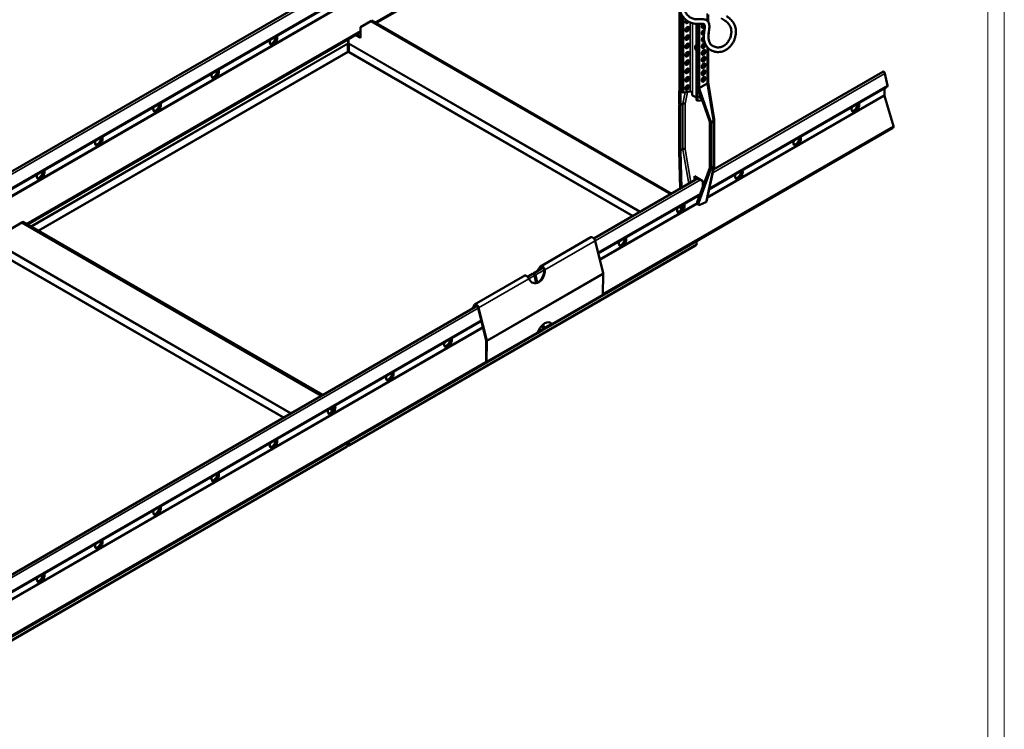
# Model space of a CAD drawing. Units: millimetres. Extents: x -18175 to 2378, y 0 to 1682.
# Drawn here: x 1780 to 2378, y 601 to 1032 of the extents above; entities that cross this region are included whole.
import ezdxf

# ---------------------------------------------------------------- set-up
doc = ezdxf.new("R2010")
doc.units = ezdxf.units.MM
doc.header["$LTSCALE"] = 2
doc.layers.get('0').update_dxf_attribs({"lineweight": 25})
for name, color, linetype, lineweight in [('FURAL_02_Text', 7, 'Continuous', 18), ('Sichtbar (ISO)', 7, 'Continuous', 50), ('Sichtbar schmal (ISO)', 7, 'Continuous', 35)]:
    doc.layers.add(name, color=color, linetype=linetype, lineweight=lineweight)

# ---------------------------------------------------------------- blocks, each defined once
blk = doc.blocks.new('Ränder Fural_A0')
at = {"layer": 'FURAL_02_Text'}
for p, q in [((1189, 841), (1189, 0)), ((1184, 836), (1184, 5))]:
    blk.add_line(p, q, dxfattribs=at)

msp = doc.modelspace()

# ---------------------------------------------------------------- linework, layer by layer
at = {"layer": 'Sichtbar (ISO)'}
for p, q in [((1996.23, 1030.36), (2169.01, 1130.12)), ((1458.81, 757.77), (1979.85, 1058.59)), ((1456.21, 745.64), (1980.97, 1048.61)), ((2180.68, 997.92), (2180.68, 1038.56)), ((2181.39, 997.35), (2181.39, 1036.7)), ((2182.17, 1035.2), (2182.17, 988.57)), ((2198.1, 1031.19), (2198.1, 1035.58)), ((1993.12, 1031.66), (1986.76, 1027.99)), ((1993.55, 1031.91), (1993.12, 1031.66)), ((2175.3, 926.48), (1993.12, 1031.66)), ((2175.72, 926.73), (1993.55, 1031.91)), ((2182.87, 988.17), (2182.87, 1034.14)), ((2190.94, 1029.97), (2190.94, 983.51)), ((2191.64, 983.1), (2191.64, 1029.96)), ((2191.85, 1029.96), (2191.85, 991.31)), ((2192.56, 1029.97), (2192.56, 991.07)), ((1784.52, 908.13), (1986.76, 1024.89)), ((1986.76, 1021.46), (1983.79, 1023.17)), ((1984.21, 1023.42), (1986.76, 1021.95)), ((1986.76, 1027.99), (1986.76, 1021.46)), ((1979.19, 1013.1), (1979.19, 1017.73)), ((1979.3, 1020.58), (1979.3, 1018.28)), ((1979.58, 1020.75), (1979.58, 1018.28)), ((1979.69, 1013.1), (1979.69, 1017.73)), ((2198.1, 994.64), (2198.1, 1015.17)), ((2201.27, 941.48), (2304.21, 1000.91)), ((2305.39, 999.88), (2306.98, 992.53)), ((2180.54, 981.36), (2180.68, 997.63)), ((2180.68, 997.76), (2181.39, 997.35)), ((2181.26, 980.75), (2181.4, 997.28)), ((2181.4, 997.28), (2181.39, 997.35)), ((2181.4, 997.28), (2182.17, 997.72)), ((2201.72, 971.96), (2198.11, 994.5)), ((2182.17, 988.57), (2182.87, 988.17)), ((2182.87, 988.17), (2187.12, 988.78)), ((2191.85, 991.31), (2191.87, 991.23)), ((2191.85, 991.31), (2192.57, 990.9)), ((2191.87, 991.23), (2199.03, 970.49)), ((2192.62, 990.74), (2199.66, 970.32)), ((2198.67, 929.35), (2306.78, 991.76)), ((2305.17, 990.84), (2305.17, 986.88)), ((2190.94, 985.14), (2188.53, 986.53)), ((2190.94, 983.51), (2191.64, 983.1)), ((2191.64, 983.1), (2194.53, 983.52)), ((2194.73, 982.96), (2193.91, 983.43)), ((2305.27, 986.22), (2310.59, 967.78)), ((2180.54, 953.7), (2180.54, 980.77)), ((2181.26, 980.69), (2180.56, 981.09)), ((2181.25, 953.2), (2181.25, 980.45)), ((2199.05, 970.42), (2199.76, 970.01)), ((2199.07, 970.16), (2199.07, 942.91)), ((2199.77, 969.67), (2199.77, 942.59)), ((2201.77, 944.23), (2201.77, 971.3)), ((2098.27, 844.36), (2310.4, 966.84)), ((2181.07, 929.81), (2180.55, 952.92)), ((2181.27, 952.92), (2180.56, 953.33)), ((2181.77, 930.22), (2181.27, 952.82)), ((2199.02, 942.57), (2191.45, 921.54)), ((2199.65, 941.9), (2192.18, 921.12)), ((2197.11, 922.03), (2201.7, 943.48)), ((2199.05, 942.66), (2199.76, 942.25)), ((2128.65, 899.55), (2191.99, 936.12)), ((2189.73, 934.82), (2189.73, 937.42)), ((2189.73, 937.42), (2194.82, 934.48)), ((2190.44, 937.01), (2190.44, 935.23)), ((2194.82, 934.48), (2194.82, 930.91)), ((2131.25, 890.43), (2193.11, 926.14)), ((2192.94, 920.07), (2196.58, 921.53)), ((2181.8, 917.23), (2180.77, 919.02)), ((2181.2, 919.26), (2182.1, 917.69)), ((2191.56, 920.47), (2192.29, 920.05)), ((1781.41, 909.43), (1780.99, 909.19)), ((1781.84, 909.68), (1781.41, 909.43)), ((1781.41, 909.43), (1963.59, 804.26)), ((1963.59, 804.26), (1781.41, 909.43)), ((1781.84, 909.68), (1964.01, 804.5)), ((1780.99, 909.19), (1774.63, 905.52)), ((1963.17, 804.01), (1780.99, 909.19)), ((2096.28, 882.64), (2126.87, 900.3)), ((2129.33, 898.21), (2134.23, 878.41)), ((2191.01, 897.9), (2191.01, 896.05)), ((2190.53, 895.37), (1979.99, 773.81)), ((2092.08, 878.44), (2097.98, 881.84)), ((2095.97, 881.83), (2095.72, 882.06)), ((2096.06, 881.74), (2095.97, 881.83)), ((2098.78, 880.58), (2098.54, 880.62)), ((2056.16, 859.48), (2086.75, 877.14)), ((2088.35, 876.29), (2091.37, 878.03)), ((2091.84, 878), (2091.9, 878.19)), ((2092.3, 877.82), (2092.25, 877.63)), ((2093.52, 872.5), (2092.55, 876.99)), ((2093.91, 872.61), (2092.85, 877.5)), ((2093.26, 877.4), (2094.27, 872.74)), ((2134.28, 877.98), (2134.17, 865.61)), ((2103.08, 847.33), (2133.96, 865.16)), ((1670.94, 635.29), (2057.68, 858.58)), ((2055.8, 859.01), (2055.14, 857.11)), ((2055.7, 857.43), (2056.13, 858.69)), ((2058.28, 857.45), (2063.18, 837.65)), ((2063.52, 837.58), (2058.62, 857.39)), ((1391.16, 436.11), (2097.56, 843.95)), ((1668.34, 623.16), (2060.26, 849.44)), ((2097.75, 844.9), (2097.21, 846.78)), ((2098.06, 845.36), (2097.56, 847.11)), ((2097.86, 847.36), (2098.46, 845.31)), ((2102.84, 847.82), (2102.75, 847.88)), ((2103.1, 847.67), (2102.84, 847.82)), ((2063.25, 824.33), (2094.13, 842.16)), ((2063.22, 837.36), (2063.1, 824.99)), ((2063.46, 824.78), (2063.57, 837.15)), ((1969.67, 794.76), (1968.64, 796.54)), ((1969.97, 795.21), (1969.06, 796.79)), ((1969.06, 796.79), (1969.97, 795.21)), ((1969.49, 797.03), (1970.24, 795.73)), ((1978.4, 772.89), (1767.86, 651.34)), ((1978.87, 775.43), (1978.87, 773.58)), ((1979.3, 774.47), (1978.87, 774.23)), ((1978.89, 773.81), (1978.87, 773.82)), ((1978.94, 773.9), (1978.89, 773.81)), ((1979.06, 774.1), (1978.94, 773.9)), ((1979.3, 775.67), (1979.3, 774.47)), ((1979.44, 774.39), (1979.44, 774.19)), ((1979.44, 774.19), (1979.44, 773.9)), ((1979.58, 775.84), (1979.58, 774.47)), ((1979.58, 774.47), (1980.01, 774.23)), ((1979.99, 773.81), (1979.82, 774.1)), ((1980.01, 774.23), (1980.01, 776.08))]:
    msp.add_line(p, q, dxfattribs=at)
for centre, major_axis, ratio, start_param, end_param in [((2185.35, 1031.73), (-0.77, -1.34), 0.57735, 4.641491, 7.831866), ((2183.44, 1031.68), (0.8, 1.39), 0.57735, 4.740868, 5.35726), ((2184.64, 1032.13), (0.77, 1.34), 0.57735, 3.615311, 4.705986), ((2184.15, 1031.28), (-0.8, -1.39), 0.57735, 1.938076, 2.241124), ((2195.32, 1028.91), (-0.8, -1.39), 0.57735, 4.248064, 7.727843), ((2194.61, 1029.32), (0.8, 1.39), 0.57735, 3.599355, 5.295648), ((2184.15, 1027.19), (-0.8, -1.39), 0.57735, 0.881028, 2.385403), ((2184.64, 1027.07), (0.77, 1.34), 0.57735, 3.615311, 5.809467), ((2184.64, 1022.01), (0.77, 1.34), 0.57735, 3.615311, 5.809467), ((2195.32, 1024.83), (-0.8, -1.39), 0.57735, 3.443552, 7.252146), ((2194.12, 1026.66), (0.77, 1.34), 0.57735, 0.216328, 0.69483), ((2194.61, 1025.23), (0.8, 1.39), 0.57735, 3.599355, 5.825423), ((2193.41, 1027.07), (0.77, 1.34), 0.57735, 5.699352, 5.809467), ((1933.94, 1020.2), (1.62, 2.81), 0.57735, 1.866224, 5.987758), ((1933.02, 1020.74), (-1.62, -2.81), 0.57735, 0.286757, 2.426853), ((1933.44, 1020.49), (-1.63, -2.81), 0.57735, 0.152895, 2.614265), ((1933.51, 1020.45), (-1.62, -2.81), 0.57735, 0.130916, 2.646228), ((2184.64, 1016.95), (0.77, 1.34), 0.57735, 3.615311, 5.809467), ((2191.85, 1014.82), (-1.25, 2.17), 0.57735, 6.044638, 8.092529), ((2195.32, 1016.66), (-0.8, -1.39), 0.57735, 3.138837, 8.655226), ((2195.32, 1020.74), (-0.8, -1.39), 0.57735, 3.823744, 7.354134), ((2194.12, 1021.6), (-0.78, -1.34), 0.57735, 0.875966, 2.15463), ((2194.61, 1021.15), (0.8, 1.39), 0.57735, 3.599355, 4.799194), ((2194.61, 1017.07), (0.8, 1.39), 0.57735, 3.599355, 5.825423), ((2194.12, 1016.54), (0.77, 1.34), 0.57735, 4.51181, 6.077031), ((2183.44, 1011.27), (0.8, 1.39), 0.57735, 4.729038, 5.492785), ((2184.15, 1014.95), (0.8, 1.39), 0.57735, 5.971207, 6.925961), ((2184.64, 1011.88), (0.77, 1.34), 0.57735, 3.615311, 5.809467), ((2183.44, 1015.35), (0.8, 1.39), 0.57735, 5.218223, 5.825423), ((2184.15, 1010.86), (0.8, 1.39), 0.57735, 5.247685, 6.414149), ((2194.61, 1012.99), (0.8, 1.39), 0.57735, 3.599355, 5.825423), ((2193.41, 1011.88), (0.77, 1.34), 0.57735, 4.793579, 5.809467), ((2194.12, 1011.48), (0.77, 1.34), 0.57735, 5.588542, 6.780698), ((2184.15, 1006.78), (-0.8, -1.39), 0.57735, 0.896499, 2.510196), ((2184.64, 1006.82), (0.77, 1.34), 0.57735, 3.615311, 5.809467), ((2194.12, 1006.41), (0.77, 1.34), 0.57735, 0.040059, 0.716051), ((2194.61, 1008.9), (0.8, 1.39), 0.57735, 3.599355, 5.825423), ((2194.61, 1004.82), (0.8, 1.39), 0.57735, 3.599355, 5.825423), ((2193.41, 1006.82), (0.77, 1.34), 0.57735, 5.567134, 5.809467), ((1898.58, 999.79), (1.62, 2.81), 0.57735, 1.866224, 5.987758), ((1897.66, 1000.32), (-1.62, -2.81), 0.57735, 0.286757, 2.426853), ((1898.09, 1000.08), (-1.63, -2.81), 0.57735, 0.152895, 2.614265), ((1898.16, 1000.04), (-1.62, -2.81), 0.57735, 0.130916, 2.646228), ((2184.64, 1001.76), (0.77, 1.34), 0.57735, 3.615311, 5.809467), ((2184.15, 1002.7), (-0.8, -1.39), 0.57735, 1.102532, 1.662617), ((2194.61, 1000.74), (0.8, 1.39), 0.57735, 3.599355, 5.825423), ((2194.12, 1001.35), (-0.78, -1.34), 0.57735, 0.916371, 2.015468), ((2304.71, 1000.05), (-0.5, 0.866), 0.57735, 4.204922, 6.283185), ((2179.27, 998.74), (-1, 1.73), 0.57735, 3.825896, 3.926991), ((2179.24, 998.72), (1.25, -1.58), 0.456717, 0.518717, 0.618786), ((2184.64, 996.7), (0.77, 1.34), 0.57735, 3.615311, 5.809467), ((2194.61, 996.66), (0.8, 1.39), 0.57735, 3.599355, 5.825423), ((2194.12, 996.29), (0.77, 1.34), 0.57735, 4.225779, 5.945559), ((2184.64, 991.64), (0.77, 1.34), 0.57735, 3.615311, 5.809467), ((2193.98, 990.25), (1, -1.73), 0.57735, 3.926991, 4.028085), ((2193.95, 990.23), (1.25, -1.58), 0.456717, 3.962568, 4.062637), ((2306.23, 992.72), (0.55, -0.953), 0.57735, 0, 1.063329), ((1863.23, 979.38), (1.62, 2.81), 0.57735, 1.866224, 5.987758), ((1862.31, 979.91), (-1.62, -2.81), 0.57735, 0.286757, 2.426853), ((1862.73, 979.67), (-1.63, -2.81), 0.57735, 0.152895, 2.614265), ((1862.8, 979.62), (-1.62, -2.81), 0.57735, 0.130916, 2.646228), ((2183.43, 979.17), (2.49, -3.17), 0.456717, 3.66031, 3.760379), ((2194.12, 986.17), (-0.77, -1.34), 0.57735, 4.616684, 7.020436), ((2193.41, 986.57), (0.77, 1.34), 0.57735, 3.615311, 4.296007), ((2287.49, 979.38), (1.62, 2.81), 0.57735, 1.866224, 5.987758), ((2286.57, 979.91), (-1.62, -2.81), 0.57735, 0.286757, 2.426853), ((2287, 979.67), (-1.63, -2.81), 0.57735, 0.152895, 2.614265), ((2287.07, 979.62), (-1.62, -2.81), 0.57735, 0.130916, 2.646228), ((2306.58, 986.06), (1, -1.73), 0.57735, 3.926991, 4.307337), ((2183.37, 979.14), (-2, 3.46), 0.57735, 0.684304, 0.785398), ((2182.66, 979.63), (1, -1.73), 0.57735, 3.775023, 3.926991), ((2182.7, 979.66), (-1.25, 1.58), 0.456717, 0.518717, 0.567913), ((2197.69, 971), (-1.25, 1.58), 0.456717, 4.013441, 4.062637), ((2197.65, 970.98), (-1, 1.73), 0.57735, 3.926991, 4.078958), ((2197, 971.33), (2.49, -3.17), 0.456717, 0.820975, 0.921044), ((2196.95, 971.3), (2, -3.46), 0.57735, 0.785398, 0.886493), ((2309.8, 967.88), (0.6, -1.04), 0.57735, 0, 1.165744), ((1827.87, 958.97), (1.62, 2.81), 0.57735, 1.866224, 5.987758), ((1826.95, 959.5), (-1.62, -2.81), 0.57735, 0.286757, 2.426853), ((1827.38, 959.25), (-1.63, -2.81), 0.57735, 0.152895, 2.614265), ((1827.45, 959.21), (-1.62, -2.81), 0.57735, 0.130916, 2.646228), ((2252.14, 958.97), (1.62, 2.81), 0.57735, 1.866224, 5.987758), ((2251.22, 959.5), (-1.62, -2.81), 0.57735, 0.286757, 2.426853), ((2251.64, 959.25), (-1.63, -2.81), 0.57735, 0.152895, 2.614265), ((2251.71, 959.21), (-1.62, -2.81), 0.57735, 0.130916, 2.646228), ((2183.37, 952.06), (-2, 3.46), 0.57735, 0.785398, 0.894314), ((2183.43, 952.1), (-1.29, 3.83), 0.671633, 1.029474, 1.137109), ((2182.66, 952.38), (1, -1.73), 0.57735, 3.926991, 4.090772), ((2182.71, 952.41), (0.64, -1.92), 0.671633, 4.225933, 4.278701), ((1792.52, 938.56), (1.62, 2.81), 0.57735, 1.866224, 5.987758), ((1791.6, 939.09), (-1.62, -2.81), 0.57735, 0.286757, 2.426853), ((1792.02, 938.84), (-1.63, -2.81), 0.57735, 0.152895, 2.614265), ((1792.09, 938.8), (-1.62, -2.81), 0.57735, 0.130916, 2.646228), ((2197.7, 943.75), (0.64, -1.92), 0.671633, 0.704008, 0.756777), ((2197.65, 943.73), (-1, 1.73), 0.57735, 3.763209, 3.926991), ((2197, 944.26), (-1.29, 3.83), 0.671633, 3.845601, 3.953236), ((2196.95, 944.23), (2, -3.46), 0.57735, 0.676483, 0.785398), ((2216.78, 938.56), (1.62, 2.81), 0.57735, 1.866224, 5.987758), ((2215.86, 939.09), (-1.62, -2.81), 0.57735, 0.286757, 2.426853), ((2216.29, 938.84), (-1.63, -2.81), 0.57735, 0.152895, 2.614265), ((2216.36, 938.8), (-1.62, -2.81), 0.57735, 0.130916, 2.646228), ((2192.78, 922.07), (1.27, 1.57), 0.441444, 2.239262, 3.211462), ((2195.13, 922.36), (1.98, -0.31), 0.478335, 5.606185, 6.257184), ((2181.42, 918.14), (1.62, 2.81), 0.57735, 1.866224, 5.987758), ((2180.51, 918.67), (-1.62, -2.81), 0.57735, 0.286757, 2.426853), ((2180.93, 918.43), (-1.63, -2.81), 0.57735, 0.152895, 2.614265), ((2181, 918.39), (-1.62, -2.81), 0.57735, 0.130916, 2.646228), ((2193.51, 921.65), (1.27, 1.57), 0.441444, 2.239262, 3.810058), ((2127.92, 898.48), (-1.05, 1.82), 0.57735, 4.248823, 6.283185), ((2146.07, 897.73), (1.62, 2.81), 0.57735, 1.866224, 5.987758), ((2145.15, 898.26), (-1.62, -2.81), 0.57735, 0.286757, 2.426853), ((2145.57, 898.02), (-1.63, -2.81), 0.57735, 0.152895, 2.614265), ((2145.65, 897.98), (-1.62, -2.81), 0.57735, 0.130916, 2.646228), ((2093.6, 879.28), (-1.32, -6.87), 0.730326, 5.513124, 8.180985), ((2093.27, 879.35), (-1.32, -6.87), 0.730326, 0.033411, 1.8978), ((2091.76, 881.16), (4.85, 5.04), 0.365089, 4.677496, 5.219025), ((2092.09, 880.84), (-4.85, -5.04), 0.365089, 1.748166, 2.077432), ((2091.87, 877.16), (-0.5, 0.866), 0.57735, 4.204922, 6.283185), ((2092.58, 877.57), (-0.5, 0.866), 0.57735, 4.204922, 6.790653), ((2092.58, 877.57), (-0.2, 0.346), 0.57735, 4.204922, 6.790653), ((2133.22, 878.6), (0.75, -1.3), 0.57735, 0.774821, 1.10723), ((2133.46, 866.02), (0.5, -0.866), 0.57735, 0, 0.774821), ((2057.21, 857.66), (-1.05, 1.82), 0.57735, 4.248823, 6.746752), ((2057.21, 857.66), (-0.8, 1.39), 0.57735, 4.248823, 6.746752), ((2098.79, 842.35), (3.56, 6.03), 0.571211, 6.026111, 8.121522), ((2096.96, 844.99), (0.6, -1.04), 0.57735, 0, 1.165744), ((2097.67, 845.4), (0.3, -0.52), 0.57735, 5.710233, 7.44893), ((2097.67, 845.4), (0.6, -1.04), 0.57735, 5.653048, 7.44893), ((2098.43, 842.56), (3.56, 6.03), 0.571211, 6.026111, 6.231843), ((2040, 836.49), (1.62, 2.81), 0.57735, 1.866224, 5.987758), ((2039.08, 837.02), (-1.62, -2.81), 0.57735, 0.286757, 2.426853), ((2039.51, 836.78), (-1.63, -2.81), 0.57735, 0.152895, 2.614265), ((2039.58, 836.74), (-1.62, -2.81), 0.57735, 0.130916, 2.646228), ((2062.51, 837.78), (0.5, -0.866), 0.57735, 0.774821, 1.10723), ((2062.51, 837.78), (-0.75, 1.3), 0.57735, 3.916413, 4.248823), ((2062.75, 825.2), (0.25, -0.433), 0.57735, 0.574393, 0.774821), ((2062.75, 825.2), (0.5, -0.866), 0.57735, 6.081105, 7.058006), ((2004.65, 816.08), (1.62, 2.81), 0.57735, 1.866224, 5.987758), ((2003.73, 816.61), (-1.62, -2.81), 0.57735, 0.286757, 2.426853), ((2004.15, 816.37), (-1.63, -2.81), 0.57735, 0.152895, 2.614265), ((2004.22, 816.33), (-1.62, -2.81), 0.57735, 0.130916, 2.646228), ((1969.29, 795.67), (1.62, 2.81), 0.57735, 1.866224, 5.987758), ((1968.37, 796.2), (-1.62, -2.81), 0.57735, 0.286757, 2.426853), ((1968.8, 795.95), (-1.63, -2.81), 0.57735, 0.152895, 2.614265), ((1968.87, 795.91), (-1.62, -2.81), 0.57735, 0.130916, 2.646228), ((1933.94, 775.26), (1.62, 2.81), 0.57735, 1.866224, 5.987758), ((1933.02, 775.79), (-1.62, -2.81), 0.57735, 0.286757, 2.426853), ((1933.44, 775.54), (-1.63, -2.81), 0.57735, 0.152895, 2.614265), ((1933.51, 775.5), (-1.62, -2.81), 0.57735, 0.130916, 2.646228), ((1898.58, 754.84), (1.62, 2.81), 0.57735, 1.866224, 5.987758), ((1897.66, 755.37), (-1.62, -2.81), 0.57735, 0.286757, 2.426853), ((1898.09, 755.13), (-1.63, -2.81), 0.57735, 0.152895, 2.614265), ((1898.16, 755.09), (-1.62, -2.81), 0.57735, 0.130916, 2.646228), ((1863.23, 734.43), (1.62, 2.81), 0.57735, 1.866224, 5.987758), ((1862.31, 734.96), (-1.62, -2.81), 0.57735, 0.286757, 2.426853), ((1862.73, 734.72), (-1.63, -2.81), 0.57735, 0.152895, 2.614265), ((1862.8, 734.68), (-1.62, -2.81), 0.57735, 0.130916, 2.646228), ((1827.87, 714.02), (1.62, 2.81), 0.57735, 1.866224, 5.987758), ((1826.95, 714.55), (-1.62, -2.81), 0.57735, 0.286757, 2.426853), ((1827.38, 714.3), (-1.63, -2.81), 0.57735, 0.152895, 2.614265), ((1827.45, 714.26), (-1.62, -2.81), 0.57735, 0.130916, 2.646228), ((1792.52, 693.61), (1.62, 2.81), 0.57735, 1.866224, 5.987758), ((1791.6, 694.14), (-1.62, -2.81), 0.57735, 0.286757, 2.426853), ((1792.02, 693.89), (-1.63, -2.81), 0.57735, 0.152895, 2.614265), ((1792.09, 693.85), (-1.62, -2.81), 0.57735, 0.130916, 2.646228)]:
    msp.add_ellipse(centre, major_axis=major_axis, ratio=ratio, start_param=start_param, end_param=end_param, dxfattribs=at)
for centre, major_axis in [((2185.35, 1026.66), (-0.78, -1.34)), ((2185.35, 1021.6), (-0.78, -1.34)), ((2185.35, 1016.54), (-0.78, -1.34)), ((2185.35, 1011.48), (-0.78, -1.34)), ((2195.32, 1012.58), (0.8, 1.39)), ((2185.35, 1006.41), (-0.78, -1.34)), ((2195.32, 1008.5), (0.8, 1.39)), ((2195.32, 1004.41), (0.8, 1.39)), ((2185.35, 1001.35), (-0.78, -1.34)), ((2195.32, 1000.33), (0.8, 1.39)), ((2185.35, 996.29), (-0.78, -1.34)), ((2195.32, 996.25), (0.8, 1.39)), ((2185.35, 991.23), (-0.78, -1.34))]:
    msp.add_ellipse(centre, major_axis=major_axis, ratio=0.57735, dxfattribs=at)
for points, knots in [([(2209.12, 1034.73), (2209.74, 1034.32), (2210.36, 1033.87), (2211.66, 1032.77), (2212.33, 1032.09), (2213.28, 1030.84), (2213.62, 1030.31), (2214.15, 1029.27), (2214.35, 1028.77), (2214.81, 1027.29), (2214.96, 1026.28), (2214.98, 1024.18), (2214.83, 1023.1), (2214.41, 1021.47), (2214.22, 1020.9), (2213.75, 1019.76), (2213.48, 1019.2), (2212.86, 1018.12), (2212.52, 1017.59), (2211.76, 1016.62), (2211.36, 1016.16), (2210.5, 1015.34), (2210.06, 1014.96), (2209.14, 1014.31), (2208.66, 1014.03), (2207.7, 1013.55), (2207.21, 1013.36), (2205.7, 1012.9), (2204.66, 1012.78), (2203.1, 1012.86), (2202.57, 1012.94), (2201.52, 1013.19), (2201, 1013.36), (2199.99, 1013.81), (2199.51, 1014.08), (2198.63, 1014.69), (2198.23, 1015.03), (2197.18, 1016.09), (2196.64, 1016.89), (2195.87, 1018.58), (2195.64, 1019.45), (2195.39, 1021.39), (2195.42, 1022.45), (2195.61, 1024.64), (2195.79, 1025.75), (2195.97, 1027.36), (2196.02, 1027.93), (2196.01, 1028.65), (2195.99, 1028.88), (2195.95, 1029.16), (2195.93, 1029.24), (2195.88, 1029.42), (2195.85, 1029.5), (2195.8, 1029.6), (2195.78, 1029.63), (2195.71, 1029.71), (2195.66, 1029.76), (2195.41, 1029.86), (2195.27, 1029.9), (2194.77, 1029.98), (2194.35, 1030), (2193.06, 1029.99), (2192.08, 1029.93), (2189.95, 1030.01), (2188.81, 1030.16), (2187.11, 1030.74), (2186.54, 1031), (2185.48, 1031.61), (2184.98, 1031.96), (2184.05, 1032.77), (2183.61, 1033.22), (2182.76, 1034.26), (2182.37, 1034.84), (2181.63, 1036.14), (2181.3, 1036.86), (2180.63, 1038.63), (2180.34, 1039.69), (2179.79, 1041.29), (2179.54, 1041.88), (2179.01, 1042.64), (2178.78, 1042.89), (2178.08, 1043.35), (2177.58, 1043.56), (2176.37, 1043.77), (2175.86, 1043.81), (2174.17, 1043.83), (2172.79, 1043.71), (2171.02, 1043.42)], [1.451723, 1.451723, 1.451723, 1.451723, 1.625949, 1.625949, 1.845406, 1.845406, 1.99299, 1.99299, 2.119885, 2.119885, 2.360597, 2.360597, 2.619405, 2.619405, 2.76533, 2.76533, 2.917274, 2.917274, 3.071921, 3.071921, 3.225641, 3.225641, 3.375543, 3.375543, 3.5202, 3.5202, 3.661742, 3.661742, 3.944693, 3.944693, 4.093591, 4.093591, 4.247662, 4.247662, 4.403679, 4.403679, 4.553949, 4.553949, 4.835545, 4.835545, 5.104128, 5.104128, 5.430023, 5.430023, 5.817573, 5.817573, 6.075401, 6.075401, 6.21678, 6.21678, 6.292996, 6.292996, 6.402624, 6.402624, 6.495224, 6.495224, 6.699274, 6.699274, 6.8372, 6.8372, 7.051059, 7.051059, 7.376514, 7.376514, 7.682637, 7.682637, 7.839893, 7.839893, 7.984463, 7.984463, 8.130505, 8.130505, 8.285488, 8.285488, 8.452598, 8.452598, 8.687125, 8.687125, 8.862138, 8.862138, 8.983928, 8.983928, 9.117953, 9.117953, 9.192179, 9.192179, 9.322084, 9.322084, 9.322084, 9.322084]), ([(2205.92, 1033.42), (2206.36, 1033.16), (2206.79, 1032.9), (2207.97, 1032.15), (2208.66, 1031.65), (2209.9, 1030.57), (2210.44, 1029.99), (2211.15, 1028.98), (2211.38, 1028.56), (2211.88, 1027.42), (2212.07, 1026.67), (2212.2, 1025.17), (2212.17, 1024.43), (2211.91, 1022.87), (2211.67, 1022.05), (2210.98, 1020.41), (2210.52, 1019.6), (2209.43, 1018.17), (2208.82, 1017.55), (2207.54, 1016.59), (2206.88, 1016.23), (2205.5, 1015.74), (2204.78, 1015.62), (2203.25, 1015.63), (2202.45, 1015.8), (2201.32, 1016.28), (2200.94, 1016.49), (2200.27, 1016.97), (2199.97, 1017.23), (2199.23, 1018.04), (2198.88, 1018.64), (2198.43, 1019.86), (2198.31, 1020.47), (2198.2, 1021.89), (2198.24, 1022.72), (2198.44, 1024.67), (2198.63, 1025.8), (2198.79, 1027.48), (2198.83, 1028.06), (2198.79, 1029.08), (2198.75, 1029.52), (2198.57, 1030.22), (2198.49, 1030.47), (2198.2, 1031.08), (2197.95, 1031.44), (2197.38, 1031.98), (2197.07, 1032.18), (2196.37, 1032.51), (2195.98, 1032.61), (2194.89, 1032.8), (2194.18, 1032.8), (2192.64, 1032.77), (2191.8, 1032.74), (2190.23, 1032.81), (2189.49, 1032.92), (2188.31, 1033.28), (2187.85, 1033.47), (2187.01, 1033.96), (2186.61, 1034.24), (2185.88, 1034.9), (2185.53, 1035.27), (2184.88, 1036.13), (2184.57, 1036.61), (2184, 1037.68), (2183.75, 1038.28), (2183.25, 1039.68), (2183.01, 1040.5), (2182.72, 1041.37)], [1.280526, 1.280526, 1.280526, 1.280526, 1.416104, 1.416104, 1.643827, 1.643827, 1.879177, 1.879177, 2.036008, 2.036008, 2.292837, 2.292837, 2.522245, 2.522245, 2.779609, 2.779609, 3.062049, 3.062049, 3.347251, 3.347251, 3.620453, 3.620453, 3.907332, 3.907332, 4.235702, 4.235702, 4.413804, 4.413804, 4.585467, 4.585467, 4.899062, 4.899062, 5.163439, 5.163439, 5.474034, 5.474034, 5.878024, 5.878024, 6.102172, 6.102172, 6.280252, 6.280252, 6.382869, 6.382869, 6.539235, 6.539235, 6.670812, 6.670812, 6.828543, 6.828543, 7.097015, 7.097015, 7.389553, 7.389553, 7.658451, 7.658451, 7.83736, 7.83736, 7.999641, 7.999641, 8.155887, 8.155887, 8.3145, 8.3145, 8.480886, 8.480886, 8.676795, 8.676795, 8.676795, 8.676795]), ([(2198.11, 994.5), (2198.11, 994.51), (2198.11, 994.52), (2198.1, 994.54), (2198.1, 994.55), (2198.1, 994.56), (2198.1, 994.57), (2198.1, 994.59), (2198.1, 994.6), (2198.1, 994.62), (2198.1, 994.63), (2198.1, 994.64)], [-0.86763135, -0.86763135, -0.86763135, -0.86763135, -0.85118472, -0.85118472, -0.83473808, -0.83473808, -0.81829144, -0.81829144, -0.8018448, -0.8018448, -0.78539816, -0.78539816, -0.78539816, -0.78539816]), ([(2187.12, 988.78), (2187.17, 988.79), (2187.22, 988.79), (2187.34, 988.79), (2187.41, 988.79), (2187.6, 988.77), (2187.73, 988.75), (2187.98, 988.69), (2188.11, 988.66), (2188.25, 988.61), (2188.27, 988.6), (2188.29, 988.59)], [-0.1627787, -0.1627787, -0.1627787, -0.1627787, -0.1405081, -0.1405081, -0.1168991, -0.1168991, -0.0766115, -0.0766115, -0.0375389, -0.0375389, -0.0307299, -0.0307299, -0.0307299, -0.0307299]), ([(2201.77, 971.3), (2201.77, 971.35), (2201.77, 971.39), (2201.77, 971.48), (2201.77, 971.53), (2201.76, 971.61), (2201.76, 971.66), (2201.75, 971.75), (2201.74, 971.79), (2201.73, 971.88), (2201.73, 971.92), (2201.72, 971.96)], [0, 0, 0, 0, 0.0402327, 0.0402327, 0.0804654, 0.0804654, 0.1206981, 0.1206981, 0.1609308, 0.1609308, 0.2011634, 0.2011634, 0.2011634, 0.2011634]), ([(2201.7, 943.48), (2201.71, 943.53), (2201.72, 943.58), (2201.73, 943.68), (2201.74, 943.73), (2201.75, 943.83), (2201.76, 943.88), (2201.77, 943.98), (2201.77, 944.03), (2201.77, 944.13), (2201.77, 944.18), (2201.77, 944.23)], [6.066635, 6.066635, 6.066635, 6.066635, 6.1099451, 6.1099451, 6.1532551, 6.1532551, 6.1965652, 6.1965652, 6.2398752, 6.2398752, 6.2831853, 6.2831853, 6.2831853, 6.2831853]), ([(2095.72, 882.06), (2095.84, 882.26), (2095.99, 882.44), (2096.16, 882.56), (2096.24, 882.62), (2096.32, 882.67), (2096.41, 882.7), (2097.33, 883.1), (2098.67, 881.89), (2098.78, 880.58)], [-1, -1, -1, -1, -0.843202, -0.843202, -0.843202, -0.769786, -0.769786, -0.769786, 0, 0, 0, 0]), ([(2098.45, 880.64), (2098.41, 881.67), (2097.39, 882.59), (2096.64, 882.26), (2096.56, 882.23), (2096.5, 882.19), (2096.43, 882.14), (2096.29, 882.04), (2096.16, 881.9), (2096.06, 881.74)], [0, 0, 0, 0, 0.769786, 0.769786, 0.769786, 0.843202, 0.843202, 0.843202, 1, 1, 1, 1]), ([(2089.16, 875.02), (2089.06, 875.24), (2088.93, 875.48), (2088.78, 875.71), (2088.71, 875.82), (2088.64, 875.92), (2088.57, 876.02), (2087.94, 876.84), (2087.13, 877.22), (2086.77, 877.09)], [-1, -1, -1, -1, -0.8432022, -0.8432022, -0.8432022, -0.7730892, -0.7730892, -0.7730892, -0.1927165, -0.1927165, -0.1927165, -0.1927165]), ([(1979.24, 774.35), (1979.19, 774.3), (1979.16, 774.25), (1979.1, 774.16), (1979.07, 774.13), (1979.06, 774.1)], [0, 0, 0, 0, 0.0213203, 0.0213203, 0.04126413, 0.04126413, 0.04126413, 0.04126413]), ([(1979.82, 774.1), (1979.81, 774.12), (1979.79, 774.16), (1979.74, 774.23), (1979.7, 774.27), (1979.66, 774.33), (1979.65, 774.34), (1979.64, 774.35)], [0, 0, 0, 0, 0.01824424, 0.01824424, 0.0368954, 0.0368954, 0.04131712, 0.04131712, 0.04131712, 0.04131712])]:
    msp.add_open_spline(points, degree=3, knots=knots, dxfattribs=at)
for points in [[(1979.19, 1017.73), (1979.23, 1017.92), (1979.26, 1018.12), (1979.3, 1018.28)], [(1979.58, 1018.28), (1979.62, 1018.12), (1979.65, 1017.92), (1979.69, 1017.73)], [(1979.44, 1012.76), (1979.35, 1012.83), (1979.25, 1012.96), (1979.19, 1013.1)], [(1979.44, 1012.76), (1979.53, 1012.83), (1979.63, 1012.96), (1979.69, 1013.1)], [(2188.29, 988.59), (2188.29, 987.94), (2188.29, 987.28), (2188.29, 986.64)], [(2188.29, 986.64), (2188.38, 986.61), (2188.46, 986.57), (2188.53, 986.53)], [(2190.53, 895.37), (2190.6, 895.41), (2190.66, 895.46), (2190.72, 895.51)], [(2190.72, 895.51), (2190.88, 895.65), (2190.98, 895.84), (2191.01, 896.05)], [(2102.79, 847.83), (2102.78, 847.85), (2102.76, 847.86), (2102.75, 847.88)], [(2103.1, 847.67), (2103.18, 847.46), (2103.13, 847.32), (2103, 847.32)], [(2094.13, 842.17), (2094.31, 842.28), (2094.46, 842.48), (2094.52, 842.72)], [(1978.4, 772.89), (1978.47, 772.93), (1978.53, 772.98), (1978.59, 773.03)], [(1978.59, 773.03), (1978.74, 773.18), (1978.85, 773.36), (1978.87, 773.58)], [(1978.89, 773.81), (1978.89, 773.82), (1978.88, 773.82), (1978.87, 773.83)], [(1978.89, 773.81), (1979.03, 773.73), (1979.24, 773.76), (1979.44, 773.9)], [(1979.44, 774.39), (1979.36, 774.33), (1979.28, 774.3), (1979.22, 774.32)], [(1979.3, 774.47), (1979.28, 774.41), (1979.26, 774.37), (1979.24, 774.35)], [(1979.44, 774.39), (1979.52, 774.33), (1979.6, 774.3), (1979.66, 774.32)], [(1979.44, 773.9), (1979.64, 773.76), (1979.85, 773.73), (1979.99, 773.81)], [(1979.64, 774.35), (1979.62, 774.37), (1979.6, 774.41), (1979.58, 774.47)], [(1980.01, 774.23), (1980.04, 773.97), (1980.03, 773.84), (1979.99, 773.81)]]:
    msp.add_open_spline(points, degree=3, dxfattribs=at)
at = {"layer": 'Sichtbar schmal (ISO)'}
for p, q in [((2169.2, 1131.07), (1995.5, 1030.78)), ((1981.34, 1057.74), (1458.39, 755.81)), ((1981.27, 1049.43), (1456.37, 746.38)), ((1979.36, 1042.99), (1455.07, 740.29)), ((1979.22, 1043.64), (1455.24, 741.12)), ((2197.51, 1036.19), (2197.51, 1031.85)), ((1986.76, 1025.73), (1783.79, 908.55)), ((1786.52, 906.98), (1979.3, 1018.28)), ((1979.19, 1017.73), (1786.94, 906.73)), ((1933.18, 1017.63), (1933.85, 1018.02)), ((1979.58, 1018.28), (2156.94, 915.88)), ((2156.51, 915.64), (1979.69, 1017.73)), ((1790.95, 904.42), (1979.19, 1013.1)), ((1979.44, 1012.76), (1791.37, 904.18)), ((2152.08, 913.08), (1979.44, 1012.76)), ((1979.69, 1013.1), (2152.51, 913.33)), ((2197.51, 1015.78), (2197.51, 993.92)), ((2305.39, 999.88), (2200.85, 939.52)), ((1897.82, 997.22), (1898.49, 997.61)), ((2197.51, 993.92), (2192.56, 991.07)), ((2192.62, 990.74), (2197.54, 993.58)), ((2197.54, 993.58), (2201.13, 971.17)), ((2184.02, 988.33), (2182.69, 981.57)), ((2184.09, 981.42), (2185.49, 988.54)), ((2184.72, 991.9), (2184.4, 990.26)), ((2306.98, 992.53), (2198.83, 930.09)), ((2181.25, 980.45), (2182.66, 981.26)), ((2182.69, 981.57), (2181.26, 980.75)), ((2182.66, 981.26), (2182.66, 954.02)), ((2184.08, 954.02), (2184.08, 981.26)), ((2305.27, 986.22), (2197.53, 924.01)), ((2305.17, 986.88), (2197.71, 924.84)), ((1862.47, 976.81), (1863.14, 977.19)), ((2286.73, 976.81), (2287.4, 977.19)), ((2201.13, 971.17), (2199.66, 970.32)), ((2199.77, 969.67), (2201.19, 970.49)), ((2201.19, 970.49), (2201.19, 943.41)), ((2310.59, 967.78), (2134.17, 865.93)), ((1827.11, 956.39), (1827.78, 956.78)), ((2182.66, 954.02), (2181.25, 953.2)), ((2181.27, 952.82), (2182.7, 953.65)), ((2182.7, 953.65), (2186.27, 932.82)), ((2187.57, 933.57), (2184.09, 953.83)), ((2251.37, 956.39), (2252.05, 956.78)), ((2201.12, 942.75), (2196.58, 921.53)), ((2199.65, 941.9), (2201.12, 942.75)), ((2201.19, 943.41), (2199.77, 942.59)), ((1791.76, 935.98), (1792.43, 936.37)), ((2193.47, 935.26), (2129.32, 898.23)), ((2216.02, 935.98), (2216.69, 936.37)), ((2193.4, 926.96), (2131.11, 891)), ((2191.45, 921.54), (2192.18, 921.12)), ((2191.35, 921.17), (2132.11, 886.96)), ((2191.49, 920.52), (2132.27, 886.33)), ((2180.66, 915.57), (2181.34, 915.96)), ((2129.33, 898.21), (2098.78, 880.58)), ((1767.45, 895.81), (1944.8, 793.41)), ((1944.38, 793.16), (1767.56, 895.25)), ((1980.01, 774.23), (2191.01, 896.05)), ((2145.31, 895.16), (2145.98, 895.54)), ((1939.95, 790.61), (1767.31, 890.28)), ((1767.56, 890.63), (1940.37, 790.85)), ((2098.46, 880.4), (2093.26, 877.4)), ((2096.06, 881.74), (2097.09, 882.34)), ((2098.54, 880.62), (2098.45, 880.64)), ((2089.16, 875.02), (2058.62, 857.39)), ((2134.23, 878.41), (2063.52, 837.58)), ((2134.28, 877.98), (2063.57, 837.15)), ((2092.55, 876.99), (2089.15, 875.03)), ((2092.3, 877.82), (2092.5, 877.93)), ((2093.25, 873.77), (2093.61, 873.98)), ((2093.45, 872.82), (2093.82, 873.03)), ((2093.46, 872.76), (2093.83, 872.97)), ((2134.17, 865.61), (2103.1, 847.67)), ((2058.33, 857.24), (1670.52, 633.34)), ((2055.8, 859.01), (2056.13, 858.69)), ((2056.13, 858.69), (2056.85, 859.1)), ((2058.62, 857.39), (2058.28, 857.45)), ((2060.12, 850.01), (1668.5, 623.91)), ((2061.28, 845.35), (1667.2, 617.83)), ((2061.12, 845.98), (1667.38, 618.65)), ((2097.75, 844.9), (2094.7, 843.14)), ((2097.62, 845.36), (2098, 845.58)), ((2102.8, 847.82), (2098.46, 845.31)), ((2063.52, 837.58), (2063.18, 837.65)), ((2094.52, 842.72), (2063.46, 824.78)), ((2039.24, 833.92), (2039.92, 834.31)), ((2063.57, 837.15), (2063.22, 837.36)), ((2063.1, 824.9), (1391.35, 437.06)), ((2063.46, 824.78), (2063.1, 824.99)), ((2003.89, 813.51), (2004.56, 813.9)), ((1968.53, 793.09), (1969.21, 793.48)), ((1767.87, 651.75), (1978.87, 773.58)), ((1933.18, 772.68), (1933.85, 773.07)), ((1978.87, 773.86), (1978.94, 773.9)), ((1978.94, 773.9), (1979.44, 774.19)), ((1979.22, 774.32), (1979.44, 774.19)), ((1979.3, 774.47), (1979.44, 774.39)), ((1979.44, 774.39), (1979.58, 774.47)), ((1979.44, 774.19), (1979.66, 774.32)), ((1979.44, 774.19), (1979.93, 773.9)), ((1897.82, 752.27), (1898.49, 752.66)), ((1862.47, 731.86), (1863.14, 732.25)), ((1827.11, 711.44), (1827.78, 711.83)), ((1791.76, 691.03), (1792.43, 691.42))]:
    msp.add_line(p, q, dxfattribs=at)
for centre, major_axis, ratio, start_param, end_param in [((2196.1, 994.41), (-2, -0.29), 0.453039, 2.289568, 3.074966), ((2198.93, 993.11), (1, -1.73), 0.57735, 3.926991, 4.128154), ((2196.1, 994.41), (2.02, -0.03), 0.575991, 5.516691, 6.384322), ((2184.08, 980.45), (1, -1.73), 0.57735, 3.725827, 3.926991), ((2183.37, 980.86), (1, 0), 0.57735, 0.785398, 2.356194), ((2183.38, 981.01), (-0.981, 0.193), 0.681068, 4.049947, 5.620743), ((2184.78, 980.86), (-0.5, 0.866), 0.57735, 0.584235, 0.785398), ((2199.75, 971.64), (1.97, 0.32), 0.450348, 5.415554, 6.283185), ((2198.36, 972.12), (2, -3.46), 0.57735, 0.785398, 0.986562), ((2199.77, 971.3), (2, 0), 0.57735, 5.497787, 6.283185), ((2183.37, 953.61), (-1, 0), 0.57735, 3.926991, 5.497787), ((2184.08, 953.2), (1, -1.73), 0.57735, 3.926991, 4.143541), ((2183.39, 953.42), (0.986, 0.169), 0.439815, 0.698234, 2.26903), ((2184.78, 953.61), (-0.5, 0.866), 0.57735, 0.785398, 1.001948), ((2199.74, 943.89), (1.96, -0.42), 0.687916, 5.632186, 6.283185), ((2198.36, 945.04), (2, -3.46), 0.57735, 0.568848, 0.785398), ((2199.77, 944.23), (2, 0), 0.57735, 5.497787, 6.283185)]:
    msp.add_ellipse(centre, major_axis=major_axis, ratio=ratio, start_param=start_param, end_param=end_param, dxfattribs=at)
for points, knots in [([(2187.07, 1030.78), (2187.08, 1024.08), (2187.09, 1017.39), (2187.1, 1003.39), (2187.11, 996.09), (2187.12, 988.78)], [11.261225, 11.261225, 11.261225, 11.261225, 13.72275, 13.72275, 16.408615, 16.408615, 16.408615, 16.408615]), ([(2188.53, 986.53), (2188.53, 994.59), (2188.54, 1002.64), (2188.56, 1017.23), (2188.57, 1023.76), (2188.58, 1030.29)], [-16.683565, -16.683565, -16.683565, -16.683565, -13.72275, -13.72275, -11.321292, -11.321292, -11.321292, -11.321292]), ([(2201.88, 1016.04), (2201.73, 1016.1), (2201.57, 1016.17), (2201.42, 1016.24), (2200.66, 1016.61), (2199.99, 1017.12), (2199.47, 1017.71), (2198.99, 1018.26), (2198.64, 1018.88), (2198.4, 1019.54), (2198.08, 1020.45), (2197.98, 1021.45), (2198.02, 1022.53), (2198.06, 1023.68), (2198.25, 1024.91), (2198.4, 1026.11), (2198.51, 1026.98), (2198.6, 1027.84), (2198.59, 1028.67), (2198.58, 1029.32), (2198.51, 1029.97), (2198.29, 1030.57), (2198.16, 1030.93), (2197.98, 1031.27), (2197.74, 1031.56), (2197.45, 1031.92), (2197.07, 1032.19), (2196.66, 1032.37), (2196.62, 1032.39), (2196.57, 1032.41), (2196.53, 1032.42)], [4.210442, 4.210442, 4.210442, 4.210442, 4.27467, 4.27467, 4.27467, 4.600107, 4.600107, 4.600107, 4.905324, 4.905324, 4.905324, 5.32305, 5.32305, 5.32305, 5.762149, 5.762149, 5.762149, 6.081743, 6.081743, 6.081743, 6.335657, 6.335657, 6.335657, 6.488967, 6.488967, 6.488967, 6.681342, 6.681342, 6.681342, 6.701852, 6.701852, 6.701852, 6.701852])]:
    msp.add_open_spline(points, degree=3, knots=knots, dxfattribs=at)

# ---------------------------------------------------------------- block references
at = {"xscale": 2, "yscale": 2, "zscale": 2}
msp.add_blockref('Ränder Fural_A0', (0, 0), dxfattribs=at)

doc.saveas('drawing.dxf')
